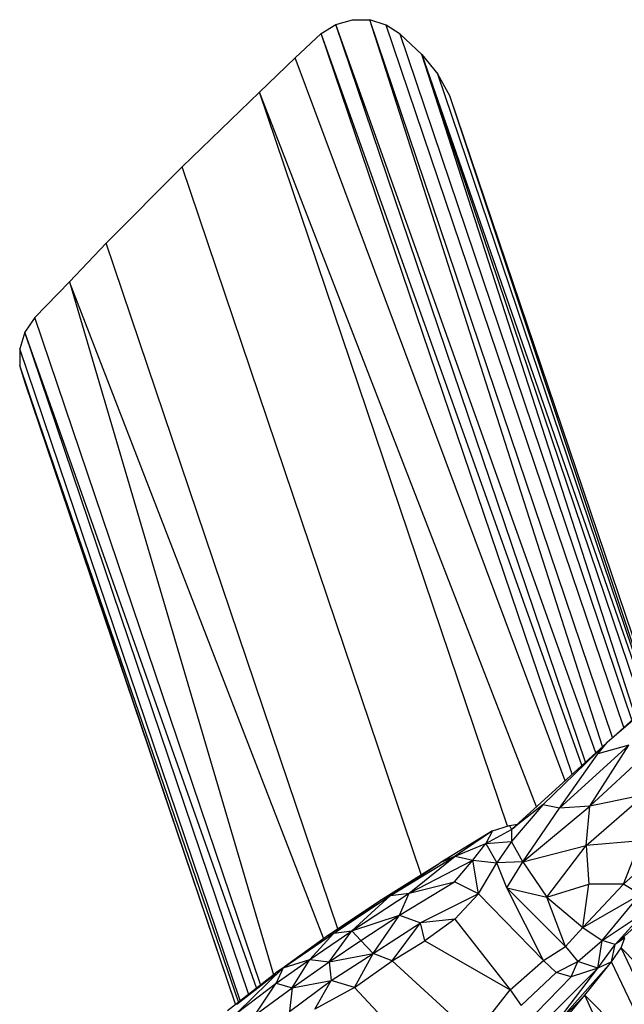
# Model space of a CAD drawing. Units: inches. Extents: x 0 to 204, y 0 to 264.
# Drawn here: x 134 to 135, y 111 to 113 of the extents above; entities that cross this region are included whole.
import ezdxf

# ---------------------------------------------------------------- set-up
doc = ezdxf.new("R2010")
doc.units = ezdxf.units.IN
doc.header["$MEASUREMENT"] = 0
doc.layers.get('0').update_dxf_attribs({"color": 10})

# ---------------------------------------------------------------- blocks, each defined once
blk = doc.blocks.new('ROCA-1-PLN')
for p, q in [((-9.4809, 8.6793), (-9.4442, 8.7018)), ((-9.4442, 8.7018), (-9.4024, 8.7138)), ((-8.8148, 6.8407), (-9.4442, 8.7018)), ((-8.7885, 6.8647), (-9.4442, 8.7018)), ((-9.4024, 8.7138), (-9.3588, 8.7133)), ((-9.3173, 8.7003), (-9.3588, 8.7133)), ((-8.7466, 6.9028), (-9.3588, 8.7133)), ((-8.7717, 6.8801), (-9.3588, 8.7133)), ((-9.2824, 8.6773), (-9.3173, 8.7003)), ((-8.7182, 6.9284), (-9.3173, 8.7003)), ((-9.5472, 8.6176), (-9.4809, 8.6793)), ((-8.8234, 6.8328), (-9.4809, 8.6793)), ((-8.8483, 6.8101), (-9.4809, 8.6793)), ((-9.2277, 8.6258), (-9.2824, 8.6773)), ((-8.6973, 6.9473), (-9.2824, 8.6773)), ((-9.2277, 8.6258), (-9.1869, 8.5766)), ((-8.6686, 6.9731), (-9.2277, 8.6258)), ((-8.6884, 6.9553), (-9.2277, 8.6258)), ((-9.2277, 8.6258), (-8.6566, 6.9839)), ((-9.6371, 8.531), (-9.5472, 8.6176)), ((-8.8662, 6.7937), (-9.5472, 8.6176)), ((-9.1566, 8.522), (-9.1869, 8.5766)), ((-8.6504, 6.9896), (-9.1869, 8.5766)), ((-9.8317, 8.3429), (-9.6371, 8.531)), ((-8.9378, 6.7284), (-9.6371, 8.531)), ((-9.0115, 6.6794), (-9.6371, 8.531)), ((-8.6413, 6.9978), (-9.1566, 8.522)), ((-8.6472, 6.9925), (-9.1566, 8.522)), ((-10.0231, 8.1497), (-9.8317, 8.3429)), ((-9.2287, 6.5572), (-9.8317, 8.3429)), ((-10.1162, 8.0527), (-10.0231, 8.1497)), ((-9.4392, 6.4207), (-10.0231, 8.1497)), ((-10.1162, 8.0527), (-10.2035, 7.9627)), ((-9.475, 6.3964), (-10.1162, 8.0527)), ((-10.1162, 8.0527), (-9.6018, 6.3046)), ((-10.2035, 7.9627), (-10.2285, 7.9251)), ((-9.634, 6.2796), (-10.2035, 7.9627)), ((-10.2285, 7.9251), (-10.2414, 7.8832)), ((-9.6444, 6.2715), (-10.2285, 7.9251)), ((-9.6643, 6.256), (-10.2285, 7.9251)), ((-10.2414, 7.8832), (-10.2416, 7.8412)), ((-9.6855, 6.2395), (-10.2414, 7.8832)), ((-10.2277, 7.798), (-10.2416, 7.8412)), ((-9.6971, 6.2305), (-10.2416, 7.8412)), ((-9.6976, 6.23), (-10.2277, 7.798)), ((-9.6893, 6.2365), (-10.2267, 7.798)), ((-8.5828, 7.0505), (-8.7599, 6.8908)), ((-8.6228, 7.0079), (-8.7599, 6.8908)), ((-9.0009, 6.6707), (-8.7599, 6.8908)), ((-8.9222, 6.7328), (-8.7599, 6.8908)), ((-8.7052, 6.8833), (-8.8805, 6.725)), ((-8.804, 6.7299), (-8.7052, 6.8833)), ((-8.7835, 6.8615), (-8.7599, 6.8908)), ((-8.7052, 6.8833), (-8.7835, 6.8615)), ((-8.8805, 6.725), (-8.7835, 6.8615)), ((-8.6428, 6.8791), (-8.804, 6.7299)), ((-8.813, 6.6302), (-8.6658, 6.7586)), ((-8.6658, 6.7586), (-8.804, 6.7299)), ((-8.9222, 6.7328), (-9.0013, 6.6403)), ((-8.9222, 6.7328), (-9.0009, 6.6707)), ((-8.8805, 6.725), (-8.9222, 6.7328)), ((-8.973, 6.5895), (-8.804, 6.7299)), ((-8.973, 6.5895), (-8.8805, 6.725)), ((-8.804, 6.7299), (-8.8805, 6.725)), ((-8.813, 6.6302), (-8.804, 6.7299)), ((-9.0065, 6.681), (-8.986, 6.6843)), ((-9.0487, 6.6673), (-9.1812, 6.5869)), ((-9.0487, 6.6673), (-9.1436, 6.6034)), ((-9.0659, 6.6356), (-9.0009, 6.6707)), ((-9.0487, 6.6673), (-9.0659, 6.6356)), ((-9.0487, 6.6673), (-9.0065, 6.681)), ((-9.0065, 6.681), (-9.0009, 6.6707)), ((-9.0009, 6.6707), (-9.0013, 6.6403)), ((-8.9917, 6.6772), (-9.0009, 6.6707)), ((-9.1436, 6.6034), (-9.0659, 6.6356)), ((-9.0989, 6.5935), (-9.0659, 6.6356)), ((-9.0659, 6.6356), (-9.0013, 6.6403)), ((-9.0659, 6.6356), (-9.0382, 6.5872)), ((-9.0013, 6.6403), (-9.0382, 6.5872)), ((-8.973, 6.5895), (-9.0013, 6.6403)), ((-8.6757, 6.6422), (-8.813, 6.6302)), ((-8.7188, 6.5328), (-8.6757, 6.6422)), ((-8.6084, 6.6326), (-8.7188, 6.5328)), ((-8.973, 6.5895), (-8.813, 6.6302)), ((-8.9118, 6.5004), (-8.813, 6.6302)), ((-8.813, 6.6302), (-8.8065, 6.5331)), ((-9.3314, 6.4928), (-9.1812, 6.5869)), ((-9.306, 6.5042), (-9.1436, 6.6034)), ((-9.306, 6.5042), (-9.1812, 6.5869)), ((-9.2595, 6.5105), (-9.1436, 6.6034)), ((-9.2595, 6.5105), (-9.0989, 6.5935)), ((-9.1436, 6.6034), (-9.1812, 6.5869)), ((-9.1451, 6.5385), (-9.0989, 6.5935)), ((-9.1436, 6.6034), (-9.0989, 6.5935)), ((-9.0845, 6.509), (-9.0989, 6.5935)), ((-9.0989, 6.5935), (-9.0382, 6.5872)), ((-9.0845, 6.509), (-9.0382, 6.5872)), ((-8.973, 6.5895), (-9.0382, 6.5872)), ((-9.013, 6.5239), (-9.0382, 6.5872)), ((-9.013, 6.5239), (-8.973, 6.5895)), ((-8.973, 6.5895), (-8.9118, 6.5004)), ((-8.515, 6.5833), (-8.7398, 6.3808)), ((-9.2837, 6.4551), (-9.1451, 6.5385)), ((-9.2595, 6.5105), (-9.1451, 6.5385)), ((-9.0845, 6.509), (-9.1451, 6.5385)), ((-8.9118, 6.5004), (-8.8065, 6.5331)), ((-8.8209, 6.4233), (-8.8065, 6.5331)), ((-8.8209, 6.4233), (-8.7188, 6.5328)), ((-8.7188, 6.5328), (-8.8065, 6.5331)), ((-8.6768, 6.5067), (-8.7188, 6.5328)), ((-9.4036, 6.4153), (-9.2595, 6.5105)), ((-9.306, 6.5042), (-9.2595, 6.5105)), ((-9.2837, 6.4551), (-9.2595, 6.5105)), ((-9.0845, 6.509), (-9.2305, 6.4352)), ((-9.1437, 6.4451), (-9.0845, 6.509)), ((-9.0845, 6.509), (-8.9209, 6.3406)), ((-8.9209, 6.3406), (-9.013, 6.5239)), ((-8.8649, 6.3756), (-9.013, 6.5239)), ((-9.013, 6.5239), (-8.9118, 6.5004)), ((-9.4689, 6.4008), (-9.3314, 6.4928)), ((-9.4489, 6.409), (-9.306, 6.5042)), ((-9.4489, 6.409), (-9.3314, 6.4928)), ((-9.4036, 6.4153), (-9.306, 6.5042)), ((-9.306, 6.5042), (-9.3314, 6.4928)), ((-8.8649, 6.3756), (-8.9118, 6.5004)), ((-8.9118, 6.5004), (-8.8209, 6.4233)), ((-8.8209, 6.4233), (-8.6768, 6.5067)), ((-8.7722, 6.3912), (-8.6768, 6.5067)), ((-8.7722, 6.3912), (-8.6667, 6.4616)), ((-8.7398, 6.3808), (-8.6667, 6.4616)), ((-9.4036, 6.4153), (-9.2837, 6.4551)), ((-9.3808, 6.391), (-9.2837, 6.4551)), ((-9.3504, 6.3584), (-9.2837, 6.4551)), ((-9.3504, 6.3584), (-9.2305, 6.4352)), ((-9.3022, 6.3392), (-9.2305, 6.4352)), ((-9.2837, 6.4551), (-9.2305, 6.4352)), ((-9.1437, 6.4451), (-9.2305, 6.4352)), ((-9.2197, 6.3899), (-9.2305, 6.4352)), ((-9.1437, 6.4451), (-9.2197, 6.3899)), ((-9.1437, 6.4451), (-9.0043, 6.2664)), ((-9.5771, 6.3216), (-9.4489, 6.409)), ((-9.5101, 6.3429), (-9.4036, 6.4153)), ((-9.5101, 6.3429), (-9.4489, 6.409)), ((-9.4489, 6.409), (-9.4689, 6.4008)), ((-9.4607, 6.3367), (-9.4036, 6.4153)), ((-9.4489, 6.409), (-9.4036, 6.4153)), ((-9.4036, 6.4153), (-9.3808, 6.391)), ((-8.8649, 6.3756), (-8.8209, 6.4233)), ((-8.8209, 6.4233), (-8.7722, 6.3912)), ((-9.5957, 6.3094), (-9.4689, 6.4008)), ((-9.5771, 6.3216), (-9.4689, 6.4008)), ((-9.4607, 6.3367), (-9.3808, 6.391)), ((-9.3808, 6.391), (-9.3504, 6.3584)), ((-9.3022, 6.3392), (-9.2197, 6.3899)), ((-9.2197, 6.3899), (-9.0043, 6.2664)), ((-8.8341, 6.3382), (-8.7722, 6.3912)), ((-8.7832, 6.321), (-8.7722, 6.3912)), ((-8.7398, 6.3808), (-8.7722, 6.3912)), ((-8.7152, 6.3977), (-8.7398, 6.3808)), ((-8.7247, 6.3724), (-8.7152, 6.3977)), ((-8.9209, 6.3406), (-8.8649, 6.3756)), ((-8.8649, 6.3756), (-8.8341, 6.3382)), ((-8.7832, 6.321), (-8.7398, 6.3808)), ((-8.7487, 6.3373), (-8.7398, 6.3808)), ((-8.7487, 6.3373), (-8.7247, 6.3724)), ((-8.5867, 6.0798), (-8.7247, 6.3724)), ((-8.7247, 6.3724), (-8.6876, 6.3348)), ((-9.5949, 6.2829), (-9.5101, 6.3429)), ((-9.5771, 6.3216), (-9.5101, 6.3429)), ((-9.554, 6.2718), (-9.5101, 6.3429)), ((-9.554, 6.2718), (-9.4607, 6.3367)), ((-9.5101, 6.3429), (-9.4607, 6.3367)), ((-9.4607, 6.3367), (-9.3504, 6.3584)), ((-9.4607, 6.3367), (-9.4558, 6.2898)), ((-9.4558, 6.2898), (-9.3504, 6.3584)), ((-9.3971, 6.2723), (-9.3504, 6.3584)), ((-9.3971, 6.2723), (-9.3022, 6.3392)), ((-9.3022, 6.3392), (-9.3504, 6.3584)), ((-9.0954, 6.1508), (-9.3022, 6.3392)), ((-9.0043, 6.2664), (-8.9209, 6.3406)), ((-8.9209, 6.3406), (-8.8887, 6.3099)), ((-8.7487, 6.3373), (-8.9054, 6.1614)), ((-8.8887, 6.3099), (-8.8341, 6.3382)), ((-8.8508, 6.2993), (-8.8341, 6.3382)), ((-8.7832, 6.321), (-8.8341, 6.3382)), ((-8.8165, 6.2533), (-8.7487, 6.3373)), ((-8.7487, 6.3373), (-8.7832, 6.321)), ((-8.6096, 6.0455), (-8.7487, 6.3373)), ((-9.7175, 6.2146), (-9.5957, 6.3094)), ((-9.6941, 6.2299), (-9.5957, 6.3094)), ((-9.692, 6.2095), (-9.5771, 6.3216)), ((-9.5771, 6.3216), (-9.5957, 6.3094)), ((-9.5771, 6.3216), (-9.5949, 6.2829)), ((-8.8887, 6.3099), (-8.9771, 6.227)), ((-8.9054, 6.1614), (-8.7832, 6.321)), ((-8.8972, 6.2072), (-8.7832, 6.321)), ((-8.8508, 6.2993), (-8.8887, 6.3099)), ((-8.7832, 6.321), (-8.8508, 6.2993)), ((-9.6941, 6.2299), (-9.5957, 6.307)), ((-9.5611, 6.2118), (-9.4558, 6.2898)), ((-9.554, 6.2718), (-9.4558, 6.2898)), ((-9.4973, 6.218), (-9.4558, 6.2898)), ((-9.3971, 6.2723), (-9.4558, 6.2898)), ((-8.8508, 6.2993), (-8.939, 6.2087)), ((-9.692, 6.2095), (-9.5949, 6.2829)), ((-9.6486, 6.2022), (-9.5949, 6.2829)), ((-9.6486, 6.2022), (-9.554, 6.2718)), ((-9.5949, 6.2829), (-9.554, 6.2718)), ((-9.554, 6.2718), (-9.5611, 6.2118)), ((-9.3971, 6.2723), (-9.4973, 6.218)), ((-9.1891, 6.0499), (-9.3971, 6.2723)), ((-9.0954, 6.1508), (-9.0043, 6.2664)), ((-9.0043, 6.2664), (-8.9771, 6.227)), ((-8.918, 6.1308), (-8.8165, 6.2533)), ((-8.8165, 6.2533), (-8.9054, 6.1614)), ((-8.6096, 6.0455), (-8.8165, 6.2533)), ((-8.6864, 5.9662), (-8.8165, 6.2533))]:
    blk.add_line(p, q)

msp = doc.modelspace()

# ---------------------------------------------------------------- block references
msp.add_blockref('ROCA-1-PLN', (143.78378, 104.78173))

doc.saveas('drawing.dxf')
